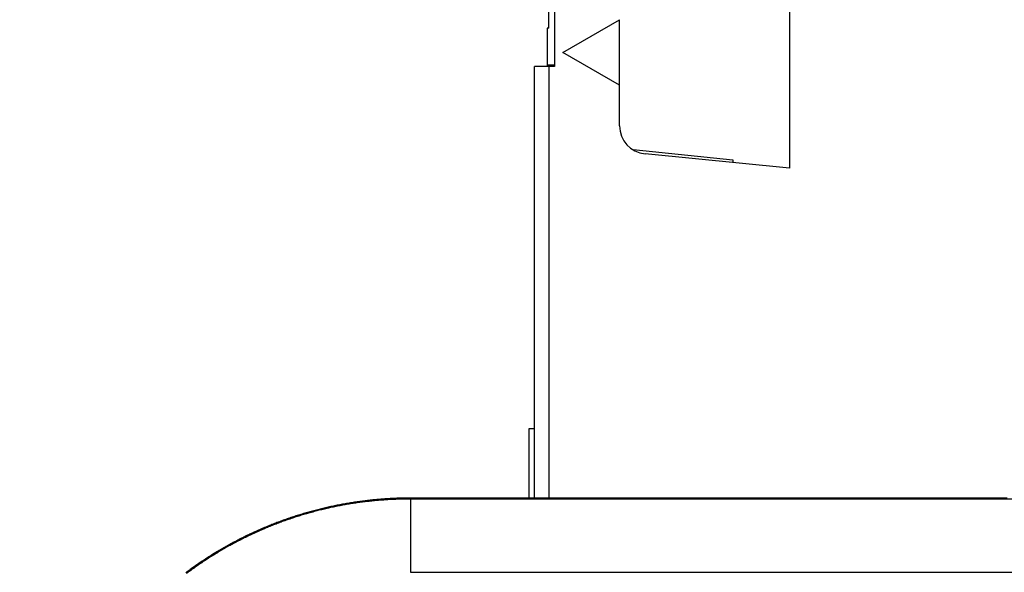
# Model space of a CAD drawing. Extents: x 97 to 594, y 0 to 372.
# Drawn here: x 119 to 154, y 144 to 163 of the extents above; entities that cross this region are included whole.
import ezdxf

# ---------------------------------------------------------------- set-up
doc = ezdxf.new("R2010")
doc.units = 0
doc.linetypes.add('HIDDENNEW0', pattern=[4.5, 1.5, -1.5, 1.5])
for name, color, linetype in [('5', 7, 'CONTINUOUS'), ('MUOTOVIIVAT', 40, 'HIDDENNEW0'), ('TANGVIIVATNONDEF', 3, 'HIDDENNEW0')]:
    doc.layers.add(name, color=color, linetype=linetype)
doc.styles.get("Standard").update_dxf_attribs({"font": 'monotxt.shx'})
doc.dimstyles.new('DSTYLE2', dxfattribs={"dimtxt": 3, "dimasz": 3, "dimexe": 3, "dimexo": 0, "dimgap": 2, "dimtad": 1, "dimzin": 3, "dimcen": 0.09, "dimazin": 3, "dimtp": 1, "dimtm": 1, "dimtfac": 1, "dimtofl": 0, "dimtmove": 0, "dimatfit": 3})

# ---------------------------------------------------------------- blocks, each defined once
blk = doc.blocks.new('_AH1')
at = {"color": 0, "linetype": 'CONTINUOUS'}
for p, q in [((-1, 0.166667), (0, 0)), ((-1, 0.166667), (-1, -0.166667)), ((0, 0), (-1, -0.166667)), ((0, 0), (-1, 0))]:
    blk.add_line(p, q, dxfattribs=at)
blk = doc.blocks.new('*D3992')
at = {"layer": '5', "color": 1, "linetype": 'CONTINUOUS'}
for p, q in [((170.65041, 208.13098), (98.865457, 208.13098)), ((101.86546, 208.13098), (101.86546, 133.13098)), ((101.86546, 58.130979), (101.86546, 133.13098)), ((170.65041, 58.130979), (98.865457, 58.130979))]:
    blk.add_line(p, q, dxfattribs=at)
at = {"layer": '5', "color": 1, "xscale": 3, "yscale": 3, "zscale": 3}
for p, rotation in [((101.86546, 208.13098), 90), ((101.86546, 58.130979), 270)]:
    blk.add_blockref('_AH1', p, dxfattribs=dict(at, rotation=rotation))
at = {"layer": '5', "color": 1, "linetype": 'CONTINUOUS'}
blk.add_text('150', height=3, rotation=90, dxfattribs=at).set_placement((99.864457, 128.63098))

msp = doc.modelspace()

# ---------------------------------------------------------------- linework, layer by layer
at = {"layer": 'MUOTOVIIVAT', "color": 40, "linetype": 'CONTINUOUS'}
for p, q in [((146.15041, 181.73098), (146.15041, 157.9325)), ((137.65041, 162.88098), (137.65041, 169.58098)), ((137.85041, 169.63098), (137.85041, 161.53098)), ((138.15041, 162.03098), (140.15041, 163.18568)), ((140.15041, 160.87628), (140.15041, 163.18567)), ((137.65041, 162.88098), (137.60041, 162.88098)), ((137.60041, 162.88098), (137.60041, 161.58098)), ((140.15041, 160.87628), (138.15041, 162.03098)), ((137.65041, 161.53098), (137.15041, 161.53098)), ((137.15041, 146.27944), (137.15041, 161.53098)), ((137.85041, 161.58098), (137.60041, 161.58098)), ((137.60041, 161.58098), (137.60041, 161.53097)), ((137.85041, 161.53098), (137.65041, 161.53098)), ((137.65041, 161.53098), (137.65041, 146.27944)), ((140.15041, 159.43654), (140.15041, 160.87628)), ((140.62735, 158.60127), (144.15041, 158.23098)), ((146.15041, 157.9325), (141.05109, 158.44148)), ((144.15041, 158.23098), (144.15041, 158.13213)), ((136.95041, 148.73098), (136.95041, 146.27944)), ((137.15041, 148.73098), (136.95041, 148.73098)), ((137.15041, 148.73098), (137.15041, 148.73098))]:
    msp.add_line(p, q, dxfattribs=at)
for points in [[(151.78395, 119.82878, -0.000000003), (152.41791, 119.82878)], [(158.28257, 146.27945, 0.000000009), (157.17311, 146.27945)], [(161.61096, 146.27945, 0.00000001), (160.5015, 146.27945)], [(168.26774, 146.27945, 0.000000012), (167.15827, 146.27945)], [(170.80293, 119.82879, -0.000000015), (171.43183, 119.82879)], [(172.07086, 119.82879, 0.000000056), (172.72482, 119.82879)], [(173.33879, 119.82879, -0.000000242), (173.89386, 119.82879, 0.000000068), (174.60672, 119.82879, 0.000000715), (175.7047, 119.82879, 0.000000386), (177.14261, 119.8288, 0.000000173)], [(136.95043, 148.73109), (136.95043, 148.73108, 0.001348641), (136.95043, 148.73107, 0.00144168), (136.95042, 148.73107, 0.001549104), (136.95042, 148.73106, 0.001663843), (136.95042, 148.73105, 0.00179728), (136.95042, 148.73105, 0.001940909), (136.95042, 148.73104, 0.002109269), (136.95042, 148.73104, 0.002292017), (136.95042, 148.73103, 0.002508595), (136.95042, 148.73103, 0.002746488), (136.95042, 148.73102, 0.003030202), (136.95042, 148.73102, 0.003343942), (136.95042, 148.73101, 0.003728837), (136.95042, 148.73101, 0.004167527), (136.95042, 148.73101, 0.004687912), (136.95042, 148.731, 0.005259739), (136.95042, 148.731, 0.006062835), (136.95042, 148.731, 0.007103089), (136.95042, 148.73099, 0.008047009), (136.95042, 148.73099, 0.00871402), (136.95042, 148.73099, 0.011317926), (136.95042, 148.73098, 0.016447112), (136.95042, 148.73098, 0.015595032), (136.95042, 148.73098, 0.006043709), (136.95042, 148.73098, 0.027872775), (136.95042, 148.73098, 0.072521211), (136.95043, 148.73098, 0.048793443), (136.95043, 148.73098, 0.028698049)], [(132.76494, 146.27944), (132.57615, 146.27807, 0.003554451), (132.3874, 146.27405, 0.003556904), (132.1987, 146.26728, 0.00355439), (132.0101, 146.25786, 0.003549688), (131.82164, 146.24571, 0.003547258), (131.63336, 146.23092, 0.003545843), (131.4453, 146.21339, 0.003545152), (131.2575, 146.19323, 0.003545329), (131.07001, 146.17035, 0.003546229), (130.88286, 146.14485, 0.003548086), (130.6961, 146.11662, 0.003550673), (130.50975, 146.08579, 0.00355467), (130.32387, 146.05224, 0.003558354), (130.13849, 146.01609, 0.003562596), (129.95366, 145.97723, 0.003562327), (129.7694, 145.93579, 0.003557301), (129.58577, 145.89166, 0.003553837), (129.40278, 145.84497, 0.003551007), (129.22049, 145.79562, 0.003549076), (129.0389, 145.74373, 0.003547516), (128.8581, 145.6892, 0.003546837), (128.67808, 145.63216, 0.003546843), (128.4989, 145.57249, 0.003547431), (128.32058, 145.51033, 0.003548736), (128.14318, 145.44559, 0.003550837), (127.96671, 145.37836, 0.003554264), (127.79123, 145.30857, 0.003556739), (127.61675, 145.23632, 0.003558915), (127.44334, 145.16153, 0.00355772), (127.27099, 145.08433, 0.003552914), (127.09978, 145.00461, 0.003549807), (126.9297, 144.92251, 0.003547633), (126.76083, 144.83795, 0.003546266), (126.59316, 144.75103, 0.003545378), (126.42677, 144.66169, 0.003545347), (126.26164, 144.57003, 0.003546171), (126.09787, 144.47597, 0.003547475), (125.93542, 144.37964, 0.003549585), (125.7744, 144.28095, 0.00355263), (125.61477, 144.18001, 0.003557374), (125.45664, 144.07676, 0.003560139), (125.29997, 143.9713, 0.003561605), (125.14486, 143.86356, 0.003559929), (124.99128, 143.75366, 0.00355467), (124.83931, 143.64153, 0.003551293)]]:
    msp.add_lwpolyline(points, format="xyb", dxfattribs=at)
msp.add_lwpolyline([(153.84472, 146.27945), (152.73526, 146.27945), (151.62584, 146.27945), (150.51634, 146.27945), (149.40673, 146.27945), (148.29742, 146.27945), (147.18852, 146.27945), (146.07849, 146.27945), (144.96678, 146.27945), (143.85957, 146.27945), (142.75897, 146.27945), (141.64064, 146.27945), (140.49619, 146.27945), (139.42172, 146.27945), (138.45033, 146.27945), (137.20279, 146.27945), (135.2813, 146.27945), (132.76494, 146.27944)], dxfattribs=at)
msp.add_arc((141.15041, 159.43654), 1, 180, 264.3, dxfattribs=at)
at = {"layer": 'TANGVIIVATNONDEF', "color": 3, "linetype": 'CONTINUOUS'}
for q in [(132.76496, 146.27948), (132.76498, 143.65609)]:
    msp.add_line((132.76496, 146.2454), q, dxfattribs=at)
for points in [[(168.21263, 119.86286, 0), (167.47414, 119.86286)], [(157.13849, 143.65608, -0.000000001), (158.07545, 143.65608)], [(167.47474, 146.24538, -0.000000002), (166.73624, 146.24538)], [(149.7503, 119.86285, 0.000000002), (149.01181, 119.86285)], [(132.76498, 143.65608), (133.70242, 143.65608), (134.63987, 143.65608), (135.57731, 143.65608), (136.51475, 143.65608), (137.45219, 143.65608, 0.000000005), (138.38964, 143.65608), (139.32708, 143.65608), (140.26452, 143.65608), (141.20196, 143.65608), (142.1394, 143.65608), (143.07685, 143.65608), (144.01429, 143.65608, 0.000000003), (144.95173, 143.65608), (145.88917, 143.65608), (146.82662, 143.65608), (147.76406, 143.65608), (148.7015, 143.65608), (149.63895, 143.65608), (150.57639, 143.65608), (151.51383, 143.65608), (152.45128, 143.65608), (153.38872, 143.65608), (154.32613, 143.65608)], [(144.58084, 119.86285, 0.000000003), (143.84225, 119.86285)], [(166.51309, 122.45224, -0.000000006), (168.13666, 122.45224)], [(154.18163, 146.24538, -0.000000009), (153.44313, 146.24538, -0.000000009), (152.70462, 146.24538), (151.96611, 146.24538), (151.22761, 146.24538), (150.4891, 146.24538), (149.7506, 146.24538), (149.01209, 146.24538), (148.27358, 146.24538), (147.53508, 146.24539), (146.79656, 146.24539, -0.000000012), (146.05806, 146.24539, -0.000000012), (145.31958, 146.24539, -0.000000013), (144.58105, 146.24539, -0.000000013), (143.84245, 146.24539), (143.10404, 146.24539, -0.000000013), (142.36591, 146.24539), (141.62702, 146.24539, -0.000000014), (140.88702, 146.24539), (140.15001, 146.24539), (139.41741, 146.24539), (138.673, 146.24539), (137.9112, 146.24539), (137.19598, 146.24539, -0.000000004), (136.54939, 146.2454, -0.000000021), (135.71897, 146.2454, -0.000000038), (134.43994, 146.2454, -0.000000019), (132.76494, 146.2454)], [(162.3052, 146.24538, -0.000000005), (161.5667, 146.24538)], [(160.82819, 146.24538, -0.000000006), (160.08968, 146.24538)], [(154.01502, 141.20275), (152.76498, 141.20275), (151.51482, 141.20275), (150.26498, 141.20275), (149.01562, 141.20275), (147.76498, 141.20275), (146.51245, 141.20275), (145.26498, 141.20275), (144.02497, 141.20275), (142.76498, 141.20275, 0.000000011), (141.47556, 141.20274), (140.26498, 141.20274), (139.17055, 141.20274), (137.76498, 141.20274, 0.000000024), (135.60009, 141.20274), (132.76498, 141.20274)], [(159.35118, 146.24538, -0.000000007), (158.61267, 146.24538)], [(157.13861, 122.45223, -0.000000009), (158.07558, 122.45224)], [(157.13566, 146.24538, -0.000000008), (156.39715, 146.24538, -0.000000008), (155.65865, 146.24538)], [(154.32624, 122.45223, -0.00000001), (155.26372, 122.45223)], [(152.45138, 122.45223, -0.000000011), (153.38882, 122.45223)], [(148.70159, 122.45223, -0.000000013), (149.63903, 122.45223)], [(146.82669, 122.45223, -0.000000015), (147.76414, 122.45223)], [(143.0769, 122.45222, -0.000000017), (144.01435, 122.45222, -0.000000016), (144.9518, 122.45222, -0.000000016), (145.88924, 122.45222)], [(133.70243, 122.45221, -0.000000021), (134.63988, 122.45221, -0.000000021), (135.57732, 122.45221, -0.000000021), (136.51477, 122.45221, -0.00000002), (137.45222, 122.45221, -0.00000002), (138.38967, 122.45221, -0.000000019), (139.32711, 122.45222, -0.000000019), (140.26456, 122.45222, -0.000000018), (141.20201, 122.45222, -0.000000018), (142.13946, 122.45222)], [(170.42811, 119.86286, 0.000000017), (169.68962, 119.86286)], [(176.33681, 146.24539, -0.000001251), (175.59831, 146.24539, -0.000001622), (174.85981, 146.24538, -0.000001261), (174.1213, 146.24539, -0.000000074), (173.38279, 146.24539, 0.000000319), (172.64429, 146.24538, 0.000000018), (171.90578, 146.24538, -0.000000082), (171.16728, 146.24538)], [(176.33606, 119.86287, -0.000001025), (175.59756, 119.86287, -0.000001329), (174.85907, 119.86286, -0.000001033), (174.12058, 119.86286, -0.00000006), (173.38208, 119.86286, 0.000000262), (172.64359, 119.86286)], [(171.9051, 119.86286, -0.000000066), (171.1666, 119.86286)], [(132.76494, 146.2454), (132.57663, 146.24402, 0.003553295), (132.38837, 146.24001, 0.003555699), (132.20016, 146.23325, 0.003553228), (132.01204, 146.22386, 0.003548669), (131.82407, 146.21173, 0.003546345), (131.63627, 146.19697, 0.003545026), (131.4487, 146.17949, 0.003544426), (131.26139, 146.15938, 0.003544711), (131.07438, 146.13656, 0.003545706), (130.88771, 146.11112, 0.003547668), (130.70143, 146.08297, 0.00355035), (130.51556, 146.05221, 0.003554455), (130.33016, 146.01875, 0.003558228), (130.14526, 145.98269, 0.003562563), (129.96091, 145.94393, 0.003562333), (129.77712, 145.9026, 0.003557301), (129.59396, 145.85859, 0.003553836), (129.41144, 145.81202, 0.003551007), (129.22962, 145.76279, 0.003549077), (129.04851, 145.71104, 0.003547516), (128.86817, 145.65665, 0.003546837), (128.68861, 145.59975, 0.003546843), (128.50989, 145.54024, 0.003547431), (128.33203, 145.47824, 0.003548736), (128.15509, 145.41366, 0.003550837), (127.97907, 145.34661, 0.003554264), (127.80405, 145.27699, 0.003556739), (127.63001, 145.20493, 0.003558915), (127.45705, 145.13034, 0.00355772), (127.28514, 145.05333, 0.003552914), (127.11438, 144.97382, 0.003549807), (126.94473, 144.89194, 0.003547633), (126.7763, 144.80759, 0.003546266), (126.60906, 144.7209, 0.003545379), (126.4431, 144.63178, 0.003545347), (126.2784, 144.54035, 0.003546172), (126.11505, 144.44654, 0.003547475), (125.95302, 144.35046, 0.003549585), (125.79241, 144.25202, 0.00355263), (125.6332, 144.15135, 0.003557374), (125.47547, 144.04836, 0.003560139), (125.31921, 143.94317, 0.003561605), (125.1645, 143.83571, 0.003559929), (125.01131, 143.72609, 0.00355467), (124.85973, 143.61425, 0.003551293)]]:
    msp.add_lwpolyline(points, format="xyb", dxfattribs=at)

# ---------------------------------------------------------------- dimensions: what is measured, and where the dimension line sits
at = {"layer": '5', "color": 1, "linetype": 'CONTINUOUS'}
dim = msp.add_linear_dim(base=(101.86546, 208.13098), p1=(170.65041, 58.130979), p2=(170.65041, 208.13098), angle=90, dimstyle='DSTYLE2', override={"dimblk": '_AH1', "dimsah": 0}, dxfattribs=at)
dim.commit()
dim.dimension.update_dxf_attribs({"geometry": '*D3992', "text_midpoint": (98.364457, 133.13098), "dimtype": 128})

doc.saveas('drawing.dxf')
